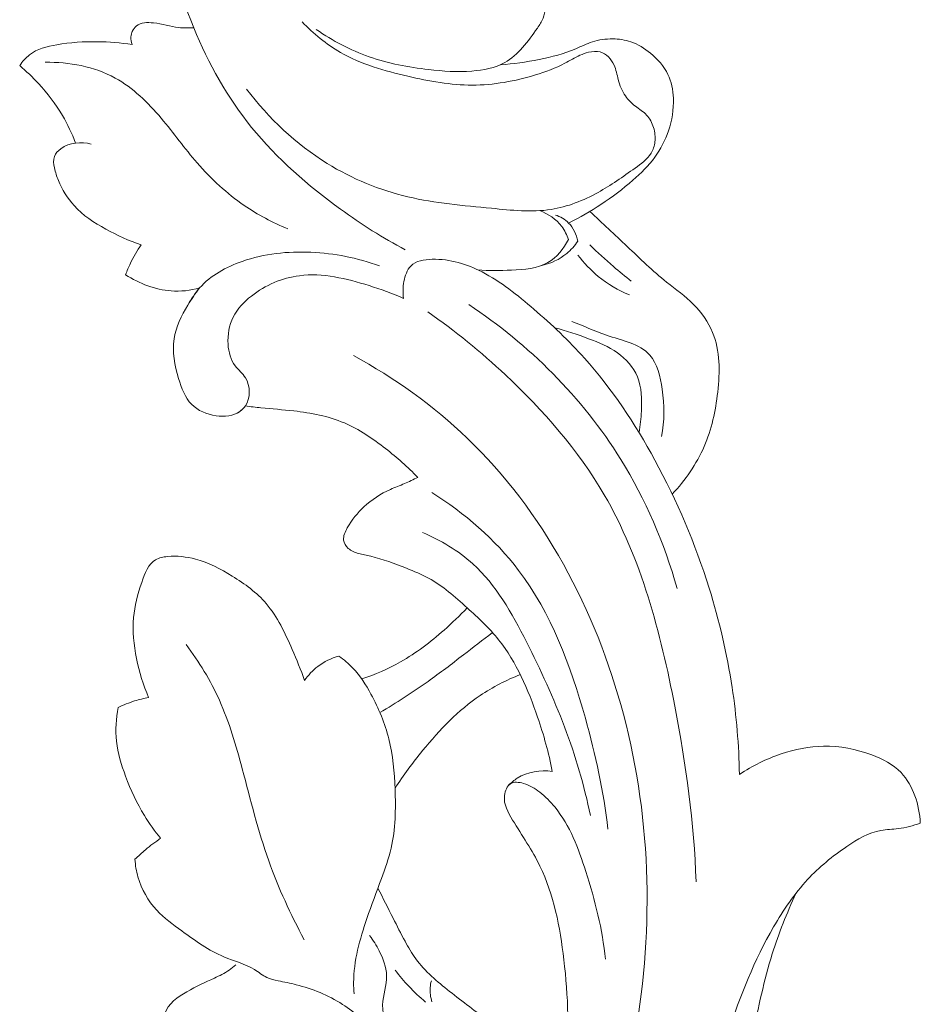
# Model space of a CAD drawing. Units: centimetres. Extents: x 20 to 1049, y -758 to 42.
# Drawn here: x 110 to 115, y -278 to -272 of the extents above; entities that cross this region are included whole.
import ezdxf

# ---------------------------------------------------------------- set-up
doc = ezdxf.new("R2010")
doc.units = ezdxf.units.CM
doc.header["$MEASUREMENT"] = 0
doc.layers.add('layer 1', color=7, linetype='Continuous')

msp = doc.modelspace()

# ---------------------------------------------------------------- linework, layer by layer
at = {"layer": 'layer 1', "color": 250, "lineweight": 20}
for points, knots in [([(112.29501, -273.67183), (112.16639, -273.60316), (112.04297, -273.5245), (111.92382, -273.4384), (111.92382, -273.4384), (111.73665, -273.30331), (111.55998, -273.15), (111.41399, -272.9691), (111.41399, -272.9691), (111.27626, -272.79843), (111.16603, -272.6031), (111.0817, -272.39867), (111.0817, -272.39867), (110.98675, -272.16815), (110.92485, -271.926), (110.87716, -271.6794), (110.87716, -271.6794), (110.83815, -271.4778), (110.80855, -271.27321), (110.8167, -271.07059), (110.8167, -271.07059), (110.8243, -270.88264), (110.86432, -270.69645), (110.89703, -270.5104), (110.89703, -270.5104), (110.92074, -270.37583), (110.94055, -270.24134), (110.95149, -270.10479), (110.95149, -270.10479), (110.96065, -269.99203), (110.96369, -269.87801), (110.94587, -269.76651), (110.94587, -269.76651), (110.92484, -269.63438), (110.8746, -269.50579), (110.80819, -269.39069)], [0, 0, 0, 0, 0.1, 0.1, 0.1, 0.1, 0.2, 0.2, 0.2, 0.2, 0.3, 0.3, 0.3, 0.3, 0.4, 0.4, 0.4, 0.4, 0.5, 0.5, 0.5, 0.5, 0.6, 0.6, 0.6, 0.6, 0.7, 0.7, 0.7, 0.7, 0.8, 0.8, 0.8, 0.8, 1, 1, 1, 1]), ([(112.48523, -272.04047), (112.52436, -272.06981), (112.56665, -272.09571), (112.61133, -272.11453), (112.61133, -272.11453), (112.69233, -272.14885), (112.78118, -272.16024), (112.86911, -272.16569), (112.86911, -272.16569), (112.90376, -272.16788), (112.93834, -272.16918), (112.97257, -272.16559), (112.97257, -272.16559), (112.99317, -272.16339), (113.01364, -272.1595), (113.03466, -272.16038), (113.03466, -272.16038), (113.04672, -272.16081), (113.0589, -272.16283), (113.06954, -272.16848), (113.06954, -272.16848), (113.08538, -272.17675), (113.09799, -272.19298), (113.10356, -272.21032), (113.10356, -272.21032), (113.11108, -272.23384), (113.10523, -272.25953), (113.10022, -272.28446), (113.10022, -272.28446), (113.09609, -272.30491), (113.09243, -272.32493), (113.08515, -272.3434), (113.08515, -272.3434), (113.07717, -272.36323), (113.06494, -272.38127), (113.05242, -272.39942), (113.05242, -272.39942), (112.99935, -272.47627), (112.94238, -272.5547), (112.86489, -272.59763), (112.86489, -272.59763), (112.80899, -272.62866), (112.74242, -272.64121), (112.67682, -272.64628), (112.67682, -272.64628), (112.59298, -272.65287), (112.51086, -272.6473), (112.42855, -272.63774), (112.42855, -272.63774), (112.31307, -272.62427), (112.19733, -272.603), (112.08702, -272.56409), (112.08702, -272.56409), (111.98032, -272.52662), (111.87865, -272.47264), (111.78474, -272.40837)], [0, 0, 0, 0, 0.0666667, 0.0666667, 0.0666667, 0.0666667, 0.1333333, 0.1333333, 0.1333333, 0.1333333, 0.2, 0.2, 0.2, 0.2, 0.2666667, 0.2666667, 0.2666667, 0.2666667, 0.3333333, 0.3333333, 0.3333333, 0.3333333, 0.4, 0.4, 0.4, 0.4, 0.4666667, 0.4666667, 0.4666667, 0.4666667, 0.5333333, 0.5333333, 0.5333333, 0.5333333, 0.6, 0.6, 0.6, 0.6, 0.6666667, 0.6666667, 0.6666667, 0.6666667, 0.7333333, 0.7333333, 0.7333333, 0.7333333, 0.8, 0.8, 0.8, 0.8, 0.8666667, 0.8666667, 0.8666667, 0.8666667, 1, 1, 1, 1]), ([(110.72899, -272.49418), (110.72365, -272.48002), (110.72102, -272.46457), (110.72203, -272.44946), (110.72203, -272.44946), (110.72276, -272.43878), (110.72521, -272.42828), (110.72951, -272.41854), (110.72951, -272.41854), (110.73495, -272.40641), (110.74337, -272.39537), (110.75341, -272.38733), (110.75341, -272.38733), (110.7792, -272.3669), (110.81625, -272.36622), (110.85062, -272.37004), (110.85062, -272.37004), (110.90196, -272.37563), (110.94749, -272.39098), (110.99571, -272.3965), (110.99571, -272.3965), (111.02392, -272.39966), (111.05309, -272.39955), (111.0817, -272.39867)], [0, 0, 0, 0, 0.1428571, 0.1428571, 0.1428571, 0.1428571, 0.2857143, 0.2857143, 0.2857143, 0.2857143, 0.4285714, 0.4285714, 0.4285714, 0.4285714, 0.5714286, 0.5714286, 0.5714286, 0.5714286, 0.7142857, 0.7142857, 0.7142857, 0.7142857, 1, 1, 1, 1]), ([(111.70335, -272.36445), (111.76889, -272.43168), (111.84251, -272.49271), (111.92288, -272.53921), (111.92288, -272.53921), (112.04167, -272.60789), (112.17532, -272.6451), (112.30951, -272.67606), (112.30951, -272.67606), (112.43228, -272.70434), (112.55557, -272.72737), (112.67939, -272.7272), (112.67939, -272.7272), (112.80119, -272.72698), (112.92367, -272.70425), (113.04117, -272.66834), (113.04117, -272.66834), (113.09925, -272.65069), (113.15608, -272.62982), (113.20968, -272.60156), (113.20968, -272.60156), (113.23874, -272.58621), (113.26686, -272.56883), (113.29658, -272.55564), (113.29658, -272.55564), (113.31221, -272.54859), (113.32833, -272.54281), (113.34529, -272.53877), (113.34529, -272.53877), (113.36745, -272.53335), (113.39103, -272.53084), (113.41263, -272.53689), (113.41263, -272.53689), (113.44691, -272.54643), (113.47625, -272.57769), (113.49196, -272.61184), (113.49196, -272.61184), (113.50443, -272.63861), (113.50852, -272.66728), (113.51597, -272.69532), (113.51597, -272.69532), (113.5248, -272.72847), (113.53827, -272.76078), (113.55755, -272.78875), (113.55755, -272.78875), (113.57312, -272.81118), (113.59249, -272.83083), (113.61396, -272.84762), (113.61396, -272.84762), (113.63585, -272.86458), (113.65993, -272.87867), (113.67863, -272.89867), (113.67863, -272.89867), (113.6969, -272.9183), (113.70997, -272.94362), (113.71822, -272.97019), (113.71822, -272.97019), (113.72646, -272.99676), (113.72979, -273.02459), (113.72656, -273.052), (113.72656, -273.052), (113.72374, -273.07527), (113.71598, -273.09819), (113.70417, -273.11779), (113.70417, -273.11779), (113.6827, -273.15354), (113.6474, -273.17827), (113.61298, -273.20262), (113.61298, -273.20262), (113.54231, -273.25257), (113.47476, -273.30129), (113.40093, -273.34215), (113.40093, -273.34215), (113.31697, -273.38855), (113.22497, -273.42501), (113.13079, -273.43977), (113.13079, -273.43977), (113.01877, -273.45743), (112.90374, -273.44453), (112.78932, -273.43319), (112.78932, -273.43319), (112.62744, -273.41728), (112.4669, -273.40457), (112.30989, -273.36735), (112.30989, -273.36735), (112.14829, -273.32905), (111.99062, -273.26471), (111.8468, -273.17579), (111.8468, -273.17579), (111.66855, -273.06561), (111.51173, -272.91779), (111.38489, -272.74933)], [0, 0, 0, 0, 0.0416667, 0.0416667, 0.0416667, 0.0416667, 0.0833333, 0.0833333, 0.0833333, 0.0833333, 0.125, 0.125, 0.125, 0.125, 0.1666667, 0.1666667, 0.1666667, 0.1666667, 0.2083333, 0.2083333, 0.2083333, 0.2083333, 0.25, 0.25, 0.25, 0.25, 0.2916667, 0.2916667, 0.2916667, 0.2916667, 0.3333333, 0.3333333, 0.3333333, 0.3333333, 0.375, 0.375, 0.375, 0.375, 0.4166667, 0.4166667, 0.4166667, 0.4166667, 0.4583333, 0.4583333, 0.4583333, 0.4583333, 0.5, 0.5, 0.5, 0.5, 0.5416667, 0.5416667, 0.5416667, 0.5416667, 0.5833333, 0.5833333, 0.5833333, 0.5833333, 0.625, 0.625, 0.625, 0.625, 0.6666667, 0.6666667, 0.6666667, 0.6666667, 0.7083333, 0.7083333, 0.7083333, 0.7083333, 0.75, 0.75, 0.75, 0.75, 0.7916667, 0.7916667, 0.7916667, 0.7916667, 0.8333333, 0.8333333, 0.8333333, 0.8333333, 0.875, 0.875, 0.875, 0.875, 0.9166667, 0.9166667, 0.9166667, 0.9166667, 1, 1, 1, 1]), ([(110.08386, -272.61512), (110.09943, -272.59204), (110.1179, -272.57034), (110.13953, -272.55343), (110.13953, -272.55343), (110.18357, -272.51915), (110.24029, -272.505), (110.29624, -272.49533), (110.29624, -272.49533), (110.37446, -272.48182), (110.45131, -272.47694), (110.52879, -272.47803), (110.52879, -272.47803), (110.59553, -272.4789), (110.66268, -272.48405), (110.72899, -272.49418)], [0, 0, 0, 0, 0.2, 0.2, 0.2, 0.2, 0.4, 0.4, 0.4, 0.4, 0.6, 0.6, 0.6, 0.6, 1, 1, 1, 1]), ([(112.83992, -272.60997), (112.91448, -272.60535), (112.98848, -272.59436), (113.06191, -272.57971), (113.06191, -272.57971), (113.13376, -272.56536), (113.20506, -272.54765), (113.27255, -272.51879), (113.27255, -272.51879), (113.30425, -272.50526), (113.33497, -272.48919), (113.36759, -272.4786), (113.36759, -272.4786), (113.40491, -272.46656), (113.44445, -272.46159), (113.48409, -272.46202), (113.48409, -272.46202), (113.51951, -272.46235), (113.55494, -272.4671), (113.58805, -272.47843), (113.58805, -272.47843), (113.62876, -272.49232), (113.666, -272.51628), (113.70043, -272.54446), (113.70043, -272.54446), (113.74148, -272.57818), (113.77856, -272.61799), (113.80125, -272.66537), (113.80125, -272.66537), (113.82122, -272.70704), (113.8301, -272.75472), (113.83193, -272.80201), (113.83193, -272.80201), (113.83447, -272.86599), (113.82435, -272.9295), (113.80401, -272.98912), (113.80401, -272.98912), (113.7855, -273.04341), (113.75863, -273.09449), (113.72525, -273.14023), (113.72525, -273.14023), (113.68931, -273.18926), (113.64598, -273.23191), (113.60055, -273.2718), (113.60055, -273.2718), (113.54249, -273.32264), (113.48097, -273.36882), (113.41685, -273.41098), (113.41685, -273.41098), (113.35714, -273.45021), (113.29527, -273.48598), (113.2315, -273.51768)], [0, 0, 0, 0, 0.0714286, 0.0714286, 0.0714286, 0.0714286, 0.1428571, 0.1428571, 0.1428571, 0.1428571, 0.2142857, 0.2142857, 0.2142857, 0.2142857, 0.2857143, 0.2857143, 0.2857143, 0.2857143, 0.3571429, 0.3571429, 0.3571429, 0.3571429, 0.4285714, 0.4285714, 0.4285714, 0.4285714, 0.5, 0.5, 0.5, 0.5, 0.5714286, 0.5714286, 0.5714286, 0.5714286, 0.6428571, 0.6428571, 0.6428571, 0.6428571, 0.7142857, 0.7142857, 0.7142857, 0.7142857, 0.7857143, 0.7857143, 0.7857143, 0.7857143, 0.8571429, 0.8571429, 0.8571429, 0.8571429, 1, 1, 1, 1]), ([(111.62064, -273.55046), (111.53365, -273.51507), (111.44961, -273.47064), (111.37142, -273.41696), (111.37142, -273.41696), (111.2716, -273.34851), (111.18132, -273.26503), (111.10155, -273.17317), (111.10155, -273.17317), (111.02988, -273.09054), (110.96684, -273.00118), (110.89556, -272.91702), (110.89556, -272.91702), (110.81912, -272.82682), (110.7332, -272.74262), (110.63167, -272.68663), (110.63167, -272.68663), (110.51053, -272.61993), (110.36701, -272.59316), (110.23037, -272.59616)], [0, 0, 0, 0, 0.1666667, 0.1666667, 0.1666667, 0.1666667, 0.3333333, 0.3333333, 0.3333333, 0.3333333, 0.5, 0.5, 0.5, 0.5, 0.6666667, 0.6666667, 0.6666667, 0.6666667, 1, 1, 1, 1]), ([(110.40387, -273.05931), (110.38346, -273.00464), (110.35855, -272.95161), (110.32905, -272.90152), (110.32905, -272.90152), (110.29014, -272.83526), (110.24329, -272.77409), (110.19149, -272.718), (110.19149, -272.718), (110.15776, -272.68145), (110.12186, -272.64696), (110.08386, -272.61512)], [0, 0, 0, 0, 0.25, 0.25, 0.25, 0.25, 0.5, 0.5, 0.5, 0.5, 1, 1, 1, 1]), ([(110.7806, -273.64245), (110.71009, -273.62), (110.64265, -273.5887), (110.57704, -273.55236), (110.57704, -273.55236), (110.51103, -273.51585), (110.44675, -273.47439), (110.39584, -273.41813), (110.39584, -273.41813), (110.35781, -273.37618), (110.32729, -273.32596), (110.30574, -273.27368), (110.30574, -273.27368), (110.29623, -273.25041), (110.2885, -273.22671), (110.28313, -273.20113), (110.28313, -273.20113), (110.27853, -273.1792), (110.27574, -273.15594), (110.28273, -273.13629), (110.28273, -273.13629), (110.28896, -273.11849), (110.30322, -273.10362), (110.31921, -273.09193), (110.31921, -273.09193), (110.36939, -273.0553), (110.4372, -273.05017), (110.49456, -273.06556)], [0, 0, 0, 0, 0.125, 0.125, 0.125, 0.125, 0.25, 0.25, 0.25, 0.25, 0.375, 0.375, 0.375, 0.375, 0.5, 0.5, 0.5, 0.5, 0.625, 0.625, 0.625, 0.625, 0.75, 0.75, 0.75, 0.75, 1, 1, 1, 1]), ([(113.23107, -273.61256), (113.2218, -273.58576), (113.20891, -273.56003), (113.19182, -273.53741), (113.19182, -273.53741), (113.15999, -273.4953), (113.11352, -273.46429), (113.06513, -273.44685)], [0, 0, 0, 0, 0.3333333, 0.3333333, 0.3333333, 0.3333333, 1, 1, 1, 1]), ([(113.15537, -273.47178), (113.18322, -273.48108), (113.21039, -273.49626), (113.2315, -273.51768), (113.2315, -273.51768), (113.25888, -273.54537), (113.2763, -273.58371), (113.28429, -273.62193)], [0, 0, 0, 0, 0.3333333, 0.3333333, 0.3333333, 0.3333333, 1, 1, 1, 1]), ([(113.35338, -273.45088), (113.42387, -273.51855), (113.49583, -273.58451), (113.56679, -273.65175), (113.56679, -273.65175), (113.64086, -273.72177), (113.71402, -273.79315), (113.79332, -273.85658), (113.79332, -273.85658), (113.84527, -273.89812), (113.89988, -273.93637), (113.94736, -273.98405), (113.94736, -273.98405), (113.99311, -274.03006), (114.03229, -274.08496), (114.05711, -274.14512), (114.05711, -274.14512), (114.10034, -274.25017), (114.09949, -274.37105), (114.08636, -274.4871), (114.08636, -274.4871), (114.07404, -274.59628), (114.05078, -274.70114), (114.00854, -274.79876), (114.00854, -274.79876), (113.96475, -274.8999), (113.90054, -274.99329), (113.8255, -275.07274)], [0, 0, 0, 0, 0.125, 0.125, 0.125, 0.125, 0.25, 0.25, 0.25, 0.25, 0.375, 0.375, 0.375, 0.375, 0.5, 0.5, 0.5, 0.5, 0.625, 0.625, 0.625, 0.625, 0.75, 0.75, 0.75, 0.75, 1, 1, 1, 1]), ([(112.7104, -273.78644), (112.77453, -273.79281), (112.83791, -273.79021), (112.90376, -273.78723), (112.90376, -273.78723), (112.97641, -273.78386), (113.05203, -273.78007), (113.11301, -273.74436), (113.11301, -273.74436), (113.16283, -273.71528), (113.20289, -273.66494), (113.23107, -273.61256)], [0, 0, 0, 0, 0.25, 0.25, 0.25, 0.25, 0.5, 0.5, 0.5, 0.5, 1, 1, 1, 1]), ([(110.69109, -273.81398), (110.69932, -273.79193), (110.70857, -273.7702), (110.71875, -273.74891), (110.71875, -273.74891), (110.73661, -273.71172), (110.75738, -273.67612), (110.7806, -273.64245)], [0, 0, 0, 0, 0.3333333, 0.3333333, 0.3333333, 0.3333333, 1, 1, 1, 1]), ([(113.28429, -273.62193), (113.26634, -273.6482), (113.24503, -273.67231), (113.22063, -273.69253), (113.22063, -273.69253), (113.17939, -273.72661), (113.12903, -273.74961), (113.07763, -273.76117)], [0, 0, 0, 0, 0.3333333, 0.3333333, 0.3333333, 0.3333333, 1, 1, 1, 1]), ([(113.59082, -273.85153), (113.55586, -273.82429), (113.52153, -273.7962), (113.48794, -273.76716), (113.48794, -273.76716), (113.44162, -273.72711), (113.39648, -273.68547), (113.35284, -273.64232)], [0, 0, 0, 0, 0.3333333, 0.3333333, 0.3333333, 0.3333333, 1, 1, 1, 1]), ([(112.14707, -273.76368), (112.02119, -273.71738), (111.88775, -273.69138), (111.75397, -273.68535), (111.75397, -273.68535), (111.62078, -273.67939), (111.48713, -273.6931), (111.35982, -273.73764), (111.35982, -273.73764), (111.2681, -273.76967), (111.17955, -273.81771), (111.11534, -273.89035), (111.11534, -273.89035), (111.08958, -273.91939), (111.0678, -273.95226), (111.04945, -273.98678)], [0, 0, 0, 0, 0.2, 0.2, 0.2, 0.2, 0.4, 0.4, 0.4, 0.4, 0.6, 0.6, 0.6, 0.6, 1, 1, 1, 1]), ([(112.28513, -273.94997), (112.2801, -273.91805), (112.28118, -273.88589), (112.28721, -273.85307), (112.28721, -273.85307), (112.29344, -273.82003), (112.30472, -273.78622), (112.32609, -273.76432), (112.32609, -273.76432), (112.3552, -273.73443), (112.40327, -273.72683), (112.44921, -273.7256), (112.44921, -273.7256), (112.55379, -273.72291), (112.64765, -273.7535), (112.73484, -273.7986), (112.73484, -273.7986), (112.84204, -273.85408), (112.93932, -273.93164), (113.0327, -274.01228), (113.0327, -274.01228), (113.13507, -274.1006), (113.233, -274.19275), (113.3228, -274.293), (113.3228, -274.293), (113.4797, -274.4682), (113.61203, -274.66804), (113.72589, -274.87744), (113.72589, -274.87744), (113.85328, -275.11143), (113.95767, -275.35741), (114.03711, -275.61182), (114.03711, -275.61182), (114.09512, -275.79761), (114.13972, -275.98788), (114.16895, -276.18056), (114.16895, -276.18056), (114.19408, -276.34568), (114.20791, -276.51261), (114.21089, -276.67933)], [0, 0, 0, 0, 0.0909091, 0.0909091, 0.0909091, 0.0909091, 0.1818182, 0.1818182, 0.1818182, 0.1818182, 0.2727273, 0.2727273, 0.2727273, 0.2727273, 0.3636364, 0.3636364, 0.3636364, 0.3636364, 0.4545455, 0.4545455, 0.4545455, 0.4545455, 0.5454545, 0.5454545, 0.5454545, 0.5454545, 0.6363636, 0.6363636, 0.6363636, 0.6363636, 0.7272727, 0.7272727, 0.7272727, 0.7272727, 0.8181818, 0.8181818, 0.8181818, 0.8181818, 1, 1, 1, 1]), ([(113.57975, -273.92954), (113.51619, -273.90347), (113.45556, -273.86797), (113.40163, -273.82396), (113.40163, -273.82396), (113.35772, -273.78815), (113.31821, -273.7466), (113.28383, -273.70127)], [0, 0, 0, 0, 0.3333333, 0.3333333, 0.3333333, 0.3333333, 1, 1, 1, 1]), ([(111.11534, -273.89035), (111.06246, -273.90492), (111.00667, -273.91128), (110.95173, -273.90715), (110.95173, -273.90715), (110.90646, -273.90372), (110.86168, -273.89323), (110.81865, -273.87781), (110.81865, -273.87781), (110.77388, -273.86181), (110.73091, -273.84037), (110.69109, -273.81398)], [0, 0, 0, 0, 0.25, 0.25, 0.25, 0.25, 0.5, 0.5, 0.5, 0.5, 1, 1, 1, 1]), ([(112.28513, -273.94997), (112.22095, -273.92084), (112.15511, -273.89785), (112.0874, -273.8767), (112.0874, -273.8767), (111.95732, -273.83612), (111.82074, -273.80262), (111.68793, -273.81979), (111.68793, -273.81979), (111.5894, -273.83256), (111.49298, -273.87315), (111.41237, -273.93656), (111.41237, -273.93656), (111.37017, -273.9699), (111.33224, -274.00945), (111.30833, -274.05711), (111.30833, -274.05711), (111.28485, -274.10383), (111.27497, -274.15829), (111.27854, -274.21298), (111.27854, -274.21298), (111.28151, -274.25798), (111.29361, -274.30312), (111.31964, -274.33713), (111.31964, -274.33713), (111.3376, -274.36079), (111.36219, -274.37905), (111.37832, -274.40515), (111.37832, -274.40515), (111.40696, -274.4516), (111.40841, -274.52268), (111.37784, -274.56691), (111.37784, -274.56691), (111.36386, -274.58708), (111.34316, -274.60162), (111.32168, -274.6123)], [0, 0, 0, 0, 0.1, 0.1, 0.1, 0.1, 0.2, 0.2, 0.2, 0.2, 0.3, 0.3, 0.3, 0.3, 0.4, 0.4, 0.4, 0.4, 0.5, 0.5, 0.5, 0.5, 0.6, 0.6, 0.6, 0.6, 0.7, 0.7, 0.7, 0.7, 0.8, 0.8, 0.8, 0.8, 1, 1, 1, 1]), ([(111.37784, -274.56691), (111.36867, -274.57871), (111.35804, -274.58981), (111.34613, -274.59839), (111.34613, -274.59839), (111.3088, -274.62547), (111.25856, -274.62952), (111.21033, -274.62259), (111.21033, -274.62259), (111.15664, -274.61496), (111.10527, -274.59383), (111.06953, -274.55732), (111.06953, -274.55732), (111.03208, -274.51923), (111.01165, -274.46437), (110.99519, -274.40892), (110.99519, -274.40892), (110.97253, -274.33296), (110.95739, -274.25575), (110.96868, -274.18204), (110.96868, -274.18204), (110.97909, -274.11411), (111.01206, -274.04905), (111.04811, -273.98898), (111.04811, -273.98898), (111.06885, -273.95429), (111.09052, -273.92133), (111.11534, -273.89035)], [0, 0, 0, 0, 0.125, 0.125, 0.125, 0.125, 0.25, 0.25, 0.25, 0.25, 0.375, 0.375, 0.375, 0.375, 0.5, 0.5, 0.5, 0.5, 0.625, 0.625, 0.625, 0.625, 0.75, 0.75, 0.75, 0.75, 1, 1, 1, 1]), ([(113.8536, -275.61282), (113.77954, -275.3538), (113.67288, -275.10277), (113.53102, -274.87385), (113.53102, -274.87385), (113.30967, -274.51664), (113.00238, -274.21321), (112.65919, -273.98557)], [0, 0, 0, 0, 0.3333333, 0.3333333, 0.3333333, 0.3333333, 1, 1, 1, 1]), ([(113.96219, -277.29577), (113.95098, -276.95779), (113.90464, -276.62347), (113.83999, -276.28828), (113.83999, -276.28828), (113.75868, -275.86586), (113.64817, -275.44185), (113.43589, -275.07707), (113.43589, -275.07707), (113.28617, -274.81984), (113.08585, -274.59215), (112.86864, -274.38875), (112.86864, -274.38875), (112.72814, -274.25719), (112.58067, -274.13585), (112.42402, -274.02771)], [0, 0, 0, 0, 0.2, 0.2, 0.2, 0.2, 0.4, 0.4, 0.4, 0.4, 0.6, 0.6, 0.6, 0.6, 1, 1, 1, 1]), ([(113.15175, -274.11904), (113.21776, -274.1347), (113.28204, -274.157), (113.34594, -274.18093), (113.34594, -274.18093), (113.40345, -274.20242), (113.46074, -274.22503), (113.51152, -274.26165), (113.51152, -274.26165), (113.56039, -274.2967), (113.60328, -274.34462), (113.62605, -274.40002), (113.62605, -274.40002), (113.65077, -274.46019), (113.65189, -274.52939), (113.64879, -274.59578), (113.64879, -274.59578), (113.64682, -274.63774), (113.64308, -274.67872), (113.63499, -274.71921)], [0, 0, 0, 0, 0.1666667, 0.1666667, 0.1666667, 0.1666667, 0.3333333, 0.3333333, 0.3333333, 0.3333333, 0.5, 0.5, 0.5, 0.5, 0.6666667, 0.6666667, 0.6666667, 0.6666667, 1, 1, 1, 1]), ([(113.76376, -274.74174), (113.7823, -274.65326), (113.78152, -274.56379), (113.76767, -274.46974), (113.76767, -274.46974), (113.75716, -274.39822), (113.73905, -274.32413), (113.69682, -274.27557), (113.69682, -274.27557), (113.63929, -274.20966), (113.53728, -274.1911), (113.44795, -274.16079), (113.44795, -274.16079), (113.37836, -274.13717), (113.31658, -274.10657), (113.25, -274.08172)], [0, 0, 0, 0, 0.2, 0.2, 0.2, 0.2, 0.4, 0.4, 0.4, 0.4, 0.6, 0.6, 0.6, 0.6, 1, 1, 1, 1]), ([(113.60117, -278.23208), (113.72031, -277.61262), (113.71034, -276.95632), (113.54567, -276.33452), (113.54567, -276.33452), (113.38708, -275.73573), (113.08493, -275.16893), (112.65015, -274.75153), (112.65015, -274.75153), (112.45474, -274.5638), (112.23254, -274.40628), (111.99792, -274.27774)], [0, 0, 0, 0, 0.25, 0.25, 0.25, 0.25, 0.5, 0.5, 0.5, 0.5, 1, 1, 1, 1]), ([(112.36599, -274.97631), (112.3091, -274.91647), (112.24712, -274.86232), (112.18206, -274.8114), (112.18206, -274.8114), (112.10818, -274.7536), (112.0302, -274.70011), (111.94536, -274.66406), (111.94536, -274.66406), (111.85401, -274.62517), (111.7546, -274.60653), (111.65582, -274.59525), (111.65582, -274.59525), (111.59284, -274.58809), (111.53007, -274.58393), (111.46733, -274.57736), (111.46733, -274.57736), (111.43752, -274.57421), (111.40768, -274.57056), (111.37784, -274.56691)], [0, 0, 0, 0, 0.1666667, 0.1666667, 0.1666667, 0.1666667, 0.3333333, 0.3333333, 0.3333333, 0.3333333, 0.5, 0.5, 0.5, 0.5, 0.6666667, 0.6666667, 0.6666667, 0.6666667, 1, 1, 1, 1]), ([(113.13793, -276.66211), (113.11784, -276.55669), (113.08842, -276.45395), (113.05352, -276.35161), (113.05352, -276.35161), (112.99948, -276.19301), (112.93248, -276.03525), (112.83016, -275.90753), (112.83016, -275.90753), (112.77658, -275.84073), (112.71337, -275.78216), (112.6493, -275.72415), (112.6493, -275.72415), (112.57964, -275.66093), (112.50882, -275.59839), (112.42821, -275.55422), (112.42821, -275.55422), (112.3878, -275.53209), (112.34492, -275.51455), (112.30187, -275.49752), (112.30187, -275.49752), (112.23436, -275.47074), (112.16632, -275.4451), (112.09647, -275.42892), (112.09647, -275.42892), (112.07342, -275.42357), (112.05014, -275.41925), (112.02701, -275.41271), (112.02701, -275.41271), (112.00571, -275.40663), (111.98449, -275.39885), (111.96782, -275.38332), (111.96782, -275.38332), (111.95428, -275.37077), (111.94369, -275.35329), (111.9414, -275.33561), (111.9414, -275.33561), (111.93829, -275.31217), (111.9497, -275.28838), (111.96215, -275.26652), (111.96215, -275.26652), (111.98909, -275.21915), (112.02076, -275.18035), (112.05787, -275.14597), (112.05787, -275.14597), (112.1022, -275.10475), (112.15431, -275.06989), (112.20965, -275.04501), (112.20965, -275.04501), (112.23636, -275.03305), (112.26382, -275.02333), (112.29067, -275.01196), (112.29067, -275.01196), (112.31626, -275.00118), (112.34123, -274.98883), (112.36599, -274.97631)], [0, 0, 0, 0, 0.0666667, 0.0666667, 0.0666667, 0.0666667, 0.1333333, 0.1333333, 0.1333333, 0.1333333, 0.2, 0.2, 0.2, 0.2, 0.2666667, 0.2666667, 0.2666667, 0.2666667, 0.3333333, 0.3333333, 0.3333333, 0.3333333, 0.4, 0.4, 0.4, 0.4, 0.4666667, 0.4666667, 0.4666667, 0.4666667, 0.5333333, 0.5333333, 0.5333333, 0.5333333, 0.6, 0.6, 0.6, 0.6, 0.6666667, 0.6666667, 0.6666667, 0.6666667, 0.7333333, 0.7333333, 0.7333333, 0.7333333, 0.8, 0.8, 0.8, 0.8, 0.8666667, 0.8666667, 0.8666667, 0.8666667, 1, 1, 1, 1]), ([(112.44695, -275.06267), (112.63406, -275.18163), (112.80924, -275.33103), (112.94474, -275.50968), (112.94474, -275.50968), (113.13089, -275.75484), (113.24254, -276.05524), (113.32734, -276.35719), (113.32734, -276.35719), (113.38643, -276.56756), (113.43245, -276.77868), (113.45621, -276.99403)], [0, 0, 0, 0, 0.25, 0.25, 0.25, 0.25, 0.5, 0.5, 0.5, 0.5, 1, 1, 1, 1]), ([(113.35601, -276.91618), (113.28723, -276.56835), (113.15238, -276.23986), (112.98965, -275.91951), (112.98965, -275.91951), (112.90611, -275.75493), (112.81511, -275.59259), (112.68297, -275.47265), (112.68297, -275.47265), (112.59839, -275.39587), (112.49692, -275.33647), (112.39262, -275.29191)], [0, 0, 0, 0, 0.25, 0.25, 0.25, 0.25, 0.5, 0.5, 0.5, 0.5, 1, 1, 1, 1]), ([(110.82329, -276.23877), (110.79205, -276.16765), (110.76919, -276.09301), (110.75376, -276.01582), (110.75376, -276.01582), (110.73805, -275.93756), (110.72975, -275.85644), (110.73659, -275.77945), (110.73659, -275.77945), (110.74263, -275.71213), (110.76012, -275.6479), (110.78337, -275.57873), (110.78337, -275.57873), (110.80086, -275.52693), (110.82156, -275.47228), (110.86344, -275.44839), (110.86344, -275.44839), (110.88298, -275.43724), (110.90702, -275.43269), (110.93082, -275.43046), (110.93082, -275.43046), (110.98617, -275.42504), (111.04007, -275.43135), (111.09203, -275.44552), (111.09203, -275.44552), (111.16588, -275.46563), (111.23567, -275.50156), (111.30273, -275.54271), (111.30273, -275.54271), (111.37471, -275.58682), (111.44352, -275.63696), (111.49765, -275.70031), (111.49765, -275.70031), (111.56187, -275.77555), (111.6053, -275.86955), (111.64583, -275.96246), (111.64583, -275.96246), (111.67168, -276.02154), (111.69639, -276.08021), (111.71694, -276.14088)], [0, 0, 0, 0, 0.0909091, 0.0909091, 0.0909091, 0.0909091, 0.1818182, 0.1818182, 0.1818182, 0.1818182, 0.2727273, 0.2727273, 0.2727273, 0.2727273, 0.3636364, 0.3636364, 0.3636364, 0.3636364, 0.4545455, 0.4545455, 0.4545455, 0.4545455, 0.5454545, 0.5454545, 0.5454545, 0.5454545, 0.6363636, 0.6363636, 0.6363636, 0.6363636, 0.7272727, 0.7272727, 0.7272727, 0.7272727, 0.8181818, 0.8181818, 0.8181818, 0.8181818, 1, 1, 1, 1]), ([(112.04485, -276.1319), (112.12183, -276.10666), (112.19709, -276.07442), (112.26787, -276.03429), (112.26787, -276.03429), (112.35713, -275.98359), (112.43946, -275.92036), (112.51701, -275.85197), (112.51701, -275.85197), (112.56299, -275.81133), (112.60733, -275.7689), (112.6493, -275.72415)], [0, 0, 0, 0, 0.25, 0.25, 0.25, 0.25, 0.5, 0.5, 0.5, 0.5, 1, 1, 1, 1]), ([(112.14934, -276.32534), (112.24343, -276.26938), (112.33588, -276.21013), (112.42531, -276.14648), (112.42531, -276.14648), (112.49395, -276.09758), (112.56089, -276.0461), (112.62784, -275.99471), (112.62784, -275.99471), (112.68359, -275.95196), (112.73945, -275.9093), (112.79487, -275.86608)], [0, 0, 0, 0, 0.25, 0.25, 0.25, 0.25, 0.5, 0.5, 0.5, 0.5, 1, 1, 1, 1]), ([(111.71502, -277.62742), (111.63747, -277.48186), (111.56728, -277.33124), (111.51185, -277.17555), (111.51185, -277.17555), (111.45064, -277.00363), (111.40753, -276.82559), (111.36007, -276.64836), (111.36007, -276.64836), (111.32416, -276.51421), (111.28577, -276.38054), (111.22911, -276.25472), (111.22911, -276.25472), (111.17805, -276.14112), (111.11221, -276.0339), (111.03831, -275.9345)], [0, 0, 0, 0, 0.2, 0.2, 0.2, 0.2, 0.4, 0.4, 0.4, 0.4, 0.6, 0.6, 0.6, 0.6, 1, 1, 1, 1]), ([(111.71694, -276.14088), (111.73839, -276.11035), (111.76415, -276.08271), (111.79361, -276.06031), (111.79361, -276.06031), (111.82962, -276.03293), (111.8711, -276.01328), (111.91396, -276.00144)], [0, 0, 0, 0, 0.3333333, 0.3333333, 0.3333333, 0.3333333, 1, 1, 1, 1]), ([(111.91396, -276.00144), (111.94278, -276.02141), (111.9701, -276.04409), (111.99441, -276.06959), (111.99441, -276.06959), (112.03619, -276.11338), (112.06886, -276.16565), (112.09806, -276.21978), (112.09806, -276.21978), (112.14219, -276.3014), (112.1785, -276.38719), (112.20091, -276.4763), (112.20091, -276.4763), (112.22433, -276.56955), (112.23237, -276.66652), (112.23614, -276.7639), (112.23614, -276.7639), (112.24053, -276.87819), (112.23905, -276.9932), (112.21372, -277.10272), (112.21372, -277.10272), (112.19999, -277.16217), (112.17922, -277.21992), (112.15811, -277.2772), (112.15811, -277.2772), (112.12998, -277.35364), (112.10106, -277.42903), (112.0746, -277.50645), (112.0746, -277.50645), (112.034, -277.62531), (111.99906, -277.74886), (111.99866, -277.87442), (111.99866, -277.87442), (111.99857, -277.89538), (111.99941, -277.91648), (112.00093, -277.93742)], [0, 0, 0, 0, 0.1, 0.1, 0.1, 0.1, 0.2, 0.2, 0.2, 0.2, 0.3, 0.3, 0.3, 0.3, 0.4, 0.4, 0.4, 0.4, 0.5, 0.5, 0.5, 0.5, 0.6, 0.6, 0.6, 0.6, 0.7, 0.7, 0.7, 0.7, 0.8, 0.8, 0.8, 0.8, 1, 1, 1, 1]), ([(112.23602, -276.7596), (112.28418, -276.68411), (112.33743, -276.61247), (112.39425, -276.54307), (112.39425, -276.54307), (112.49149, -276.42412), (112.59884, -276.31184), (112.72453, -276.22712), (112.72453, -276.22712), (112.79651, -276.17858), (112.87445, -276.13903), (112.95463, -276.10693)], [0, 0, 0, 0, 0.25, 0.25, 0.25, 0.25, 0.5, 0.5, 0.5, 0.5, 1, 1, 1, 1]), ([(110.64846, -276.29578), (110.67908, -276.28113), (110.71075, -276.2686), (110.74311, -276.25853), (110.74311, -276.25853), (110.76939, -276.25041), (110.79618, -276.24375), (110.82329, -276.23877)], [0, 0, 0, 0, 0.3333333, 0.3333333, 0.3333333, 0.3333333, 1, 1, 1, 1]), ([(110.89204, -277.04601), (110.85828, -277.00495), (110.82694, -276.9614), (110.79908, -276.9159), (110.79908, -276.9159), (110.75563, -276.84506), (110.72064, -276.7691), (110.69126, -276.69042), (110.69126, -276.69042), (110.66687, -276.62522), (110.64636, -276.55813), (110.63894, -276.48908), (110.63894, -276.48908), (110.63197, -276.42492), (110.63631, -276.35903), (110.64846, -276.29578)], [0, 0, 0, 0, 0.2, 0.2, 0.2, 0.2, 0.4, 0.4, 0.4, 0.4, 0.6, 0.6, 0.6, 0.6, 1, 1, 1, 1]), ([(114.21089, -276.67933), (114.285, -276.62984), (114.36568, -276.59079), (114.45026, -276.56249), (114.45026, -276.56249), (114.52885, -276.53613), (114.61073, -276.51905), (114.69274, -276.51761), (114.69274, -276.51761), (114.78607, -276.51594), (114.87955, -276.53442), (114.96954, -276.56829), (114.96954, -276.56829), (115.03159, -276.59155), (115.09196, -276.62216), (115.1374, -276.66939), (115.1374, -276.66939), (115.20789, -276.74258), (115.24257, -276.85566), (115.24798, -276.95914)], [0, 0, 0, 0, 0.1666667, 0.1666667, 0.1666667, 0.1666667, 0.3333333, 0.3333333, 0.3333333, 0.3333333, 0.5, 0.5, 0.5, 0.5, 0.6666667, 0.6666667, 0.6666667, 0.6666667, 1, 1, 1, 1]), ([(112.88763, -276.74165), (112.90268, -276.72652), (112.91922, -276.71269), (112.93724, -276.70125), (112.93724, -276.70125), (112.99554, -276.66463), (113.07021, -276.6532), (113.13793, -276.66211)], [0, 0, 0, 0, 0.3333333, 0.3333333, 0.3333333, 0.3333333, 1, 1, 1, 1]), ([(113.442, -277.73992), (113.42554, -277.56846), (113.38295, -277.40181), (113.32988, -277.23571), (113.32988, -277.23571), (113.28775, -277.10422), (113.23902, -276.97311), (113.15341, -276.86833), (113.15341, -276.86833), (113.12732, -276.83634), (113.09781, -276.8069), (113.06602, -276.78194), (113.06602, -276.78194), (113.03827, -276.76019), (113.00876, -276.74178), (112.97271, -276.73136), (112.97271, -276.73136), (112.947, -276.72391), (112.91807, -276.72039), (112.89795, -276.73318), (112.89795, -276.73318), (112.878, -276.74566), (112.86661, -276.77386), (112.86363, -276.80045), (112.86363, -276.80045), (112.85776, -276.85211), (112.88362, -276.89755), (112.91004, -276.94115), (112.91004, -276.94115), (112.96517, -277.032), (113.02291, -277.11473), (113.06709, -277.20527), (113.06709, -277.20527), (113.14637, -277.36775), (113.18206, -277.55546), (113.20424, -277.74214), (113.20424, -277.74214), (113.22916, -277.95269), (113.23693, -278.16188), (113.21103, -278.36719), (113.21103, -278.36719), (113.18879, -278.54407), (113.14156, -278.71795), (113.08252, -278.88797), (113.08252, -278.88797), (113.01958, -279.0692), (112.94319, -279.246), (112.83608, -279.40016), (112.83608, -279.40016), (112.78233, -279.47746), (112.72086, -279.5491), (112.65556, -279.61771), (112.65556, -279.61771), (112.59854, -279.6775), (112.53855, -279.735), (112.46988, -279.77798), (112.46988, -279.77798), (112.41512, -279.81224), (112.35488, -279.83727), (112.29127, -279.85332), (112.29127, -279.85332), (112.25347, -279.86288), (112.21463, -279.86931), (112.18258, -279.89049), (112.18258, -279.89049), (112.16709, -279.90084), (112.15316, -279.91468), (112.14311, -279.93105), (112.14311, -279.93105), (112.1249, -279.96055), (112.11942, -279.99825), (112.1231, -280.03377), (112.1231, -280.03377), (112.12852, -280.08632), (112.15395, -280.1341), (112.18651, -280.17515), (112.18651, -280.17515), (112.2545, -280.26085), (112.3533, -280.31674), (112.45693, -280.3423), (112.45693, -280.3423), (112.61988, -280.3826), (112.79462, -280.34795), (112.94564, -280.27512), (112.94564, -280.27512), (113.1389, -280.18188), (113.29332, -280.02609), (113.42617, -279.85501), (113.42617, -279.85501), (113.62632, -279.59714), (113.77742, -279.30452), (113.88829, -278.99779), (113.88829, -278.99779), (113.98757, -278.72338), (114.05466, -278.43777), (114.14567, -278.15994), (114.14567, -278.15994), (114.21446, -277.95021), (114.29691, -277.7449), (114.40699, -277.55433), (114.40699, -277.55433), (114.4632, -277.4572), (114.52661, -277.36386), (114.60154, -277.28292), (114.60154, -277.28292), (114.66811, -277.21111), (114.74372, -277.14907), (114.82588, -277.09317), (114.82588, -277.09317), (114.88704, -277.05163), (114.95175, -277.01355), (115.02202, -277.00102), (115.02202, -277.00102), (115.05479, -276.99523), (115.08866, -276.99498), (115.12193, -276.99066), (115.12193, -276.99066), (115.16495, -276.98513), (115.20688, -276.97296), (115.24798, -276.95914)], [0, 0, 0, 0, 0.0322581, 0.0322581, 0.0322581, 0.0322581, 0.0645161, 0.0645161, 0.0645161, 0.0645161, 0.0967742, 0.0967742, 0.0967742, 0.0967742, 0.1290323, 0.1290323, 0.1290323, 0.1290323, 0.1612903, 0.1612903, 0.1612903, 0.1612903, 0.1935484, 0.1935484, 0.1935484, 0.1935484, 0.2258065, 0.2258065, 0.2258065, 0.2258065, 0.2580645, 0.2580645, 0.2580645, 0.2580645, 0.2903226, 0.2903226, 0.2903226, 0.2903226, 0.3225806, 0.3225806, 0.3225806, 0.3225806, 0.3548387, 0.3548387, 0.3548387, 0.3548387, 0.3870968, 0.3870968, 0.3870968, 0.3870968, 0.4193548, 0.4193548, 0.4193548, 0.4193548, 0.4516129, 0.4516129, 0.4516129, 0.4516129, 0.483871, 0.483871, 0.483871, 0.483871, 0.516129, 0.516129, 0.516129, 0.516129, 0.5483871, 0.5483871, 0.5483871, 0.5483871, 0.5806452, 0.5806452, 0.5806452, 0.5806452, 0.6129032, 0.6129032, 0.6129032, 0.6129032, 0.6451613, 0.6451613, 0.6451613, 0.6451613, 0.6774194, 0.6774194, 0.6774194, 0.6774194, 0.7096774, 0.7096774, 0.7096774, 0.7096774, 0.7419355, 0.7419355, 0.7419355, 0.7419355, 0.7741935, 0.7741935, 0.7741935, 0.7741935, 0.8064516, 0.8064516, 0.8064516, 0.8064516, 0.8387097, 0.8387097, 0.8387097, 0.8387097, 0.8709677, 0.8709677, 0.8709677, 0.8709677, 0.9032258, 0.9032258, 0.9032258, 0.9032258, 0.9354839, 0.9354839, 0.9354839, 0.9354839, 1, 1, 1, 1]), ([(110.7447, -277.1667), (110.76408, -277.14775), (110.78411, -277.12955), (110.8047, -277.11211), (110.8047, -277.11211), (110.83277, -277.08861), (110.86195, -277.06644), (110.89204, -277.04601)], [0, 0, 0, 0, 0.3333333, 0.3333333, 0.3333333, 0.3333333, 1, 1, 1, 1]), ([(113.08252, -278.88797), (113.01795, -278.85616), (112.95374, -278.82252), (112.89466, -278.7807), (112.89466, -278.7807), (112.82776, -278.73352), (112.76734, -278.67604), (112.69881, -278.63249), (112.69881, -278.63249), (112.62366, -278.58481), (112.53881, -278.55408), (112.4586, -278.51549), (112.4586, -278.51549), (112.39481, -278.48473), (112.33397, -278.44914), (112.27322, -278.41064), (112.27322, -278.41064), (112.23927, -278.38904), (112.20535, -278.36664), (112.178, -278.33785), (112.178, -278.33785), (112.13869, -278.29639), (112.11308, -278.2419), (112.08896, -278.1873), (112.08896, -278.1873), (112.07238, -278.1496), (112.05641, -278.11186), (112.03227, -278.08053), (112.03227, -278.08053), (112.00649, -278.04721), (111.97152, -278.02117), (111.93516, -277.99825), (111.93516, -277.99825), (111.85214, -277.94572), (111.76225, -277.90914), (111.66982, -277.88577), (111.66982, -277.88577), (111.63539, -277.87704), (111.60051, -277.87025), (111.56538, -277.86278), (111.56538, -277.86278), (111.54358, -277.85804), (111.52157, -277.85323), (111.50154, -277.84395), (111.50154, -277.84395), (111.47603, -277.83227), (111.45352, -277.81355), (111.42937, -277.79856), (111.42937, -277.79856), (111.3753, -277.76509), (111.31275, -277.75008), (111.25444, -277.72584), (111.25444, -277.72584), (111.1677, -277.68973), (111.0904, -277.63318), (111.01324, -277.57722), (111.01324, -277.57722), (110.96254, -277.5404), (110.91176, -277.50388), (110.8693, -277.45764), (110.8693, -277.45764), (110.82042, -277.40444), (110.78253, -277.33831), (110.76217, -277.2678), (110.76217, -277.2678), (110.75265, -277.2348), (110.74698, -277.20082), (110.7447, -277.1667)], [0, 0, 0, 0, 0.0555556, 0.0555556, 0.0555556, 0.0555556, 0.1111111, 0.1111111, 0.1111111, 0.1111111, 0.1666667, 0.1666667, 0.1666667, 0.1666667, 0.2222222, 0.2222222, 0.2222222, 0.2222222, 0.2777778, 0.2777778, 0.2777778, 0.2777778, 0.3333333, 0.3333333, 0.3333333, 0.3333333, 0.3888889, 0.3888889, 0.3888889, 0.3888889, 0.4444444, 0.4444444, 0.4444444, 0.4444444, 0.5, 0.5, 0.5, 0.5, 0.5555556, 0.5555556, 0.5555556, 0.5555556, 0.6111111, 0.6111111, 0.6111111, 0.6111111, 0.6666667, 0.6666667, 0.6666667, 0.6666667, 0.7222222, 0.7222222, 0.7222222, 0.7222222, 0.7777778, 0.7777778, 0.7777778, 0.7777778, 0.8333333, 0.8333333, 0.8333333, 0.8333333, 0.8888889, 0.8888889, 0.8888889, 0.8888889, 1, 1, 1, 1]), ([(112.13782, -277.33182), (112.16675, -277.38927), (112.19627, -277.44638), (112.2251, -277.50375), (112.2251, -277.50375), (112.24747, -277.54814), (112.26946, -277.59277), (112.29339, -277.63645), (112.29339, -277.63645), (112.31215, -277.67108), (112.33217, -277.70512), (112.3552, -277.73653), (112.3552, -277.73653), (112.4084, -277.80907), (112.47814, -277.86787), (112.54867, -277.92371), (112.54867, -277.92371), (112.624, -277.98351), (112.70029, -278.04003), (112.77571, -278.09832), (112.77571, -278.09832), (112.85464, -278.15926), (112.93259, -278.22208), (113.01504, -278.27775), (113.01504, -278.27775), (113.04994, -278.30129), (113.08554, -278.32357), (113.12141, -278.34533), (113.12141, -278.34533), (113.14984, -278.36261), (113.17835, -278.37969), (113.20723, -278.39624)], [0, 0, 0, 0, 0.1111111, 0.1111111, 0.1111111, 0.1111111, 0.2222222, 0.2222222, 0.2222222, 0.2222222, 0.3333333, 0.3333333, 0.3333333, 0.3333333, 0.4444444, 0.4444444, 0.4444444, 0.4444444, 0.5555556, 0.5555556, 0.5555556, 0.5555556, 0.6666667, 0.6666667, 0.6666667, 0.6666667, 0.7777778, 0.7777778, 0.7777778, 0.7777778, 1, 1, 1, 1]), ([(112.1258, -279.97563), (112.11782, -280.02182), (112.11596, -280.06938), (112.12049, -280.11648), (112.12049, -280.11648), (112.12642, -280.17881), (112.14353, -280.24054), (112.17307, -280.29514), (112.17307, -280.29514), (112.20064, -280.34618), (112.23898, -280.39092), (112.28428, -280.42663), (112.28428, -280.42663), (112.34364, -280.47355), (112.41469, -280.50479), (112.48729, -280.51736), (112.48729, -280.51736), (112.59421, -280.53586), (112.7044, -280.51373), (112.81008, -280.48339), (112.81008, -280.48339), (112.91202, -280.45403), (113.0098, -280.41715), (113.10184, -280.36745), (113.10184, -280.36745), (113.19514, -280.31716), (113.28259, -280.25386), (113.3638, -280.18339), (113.3638, -280.18339), (113.45093, -280.10758), (113.53085, -280.02347), (113.60245, -279.93255), (113.60245, -279.93255), (113.72877, -279.77218), (113.82936, -279.59031), (113.91382, -279.4018), (113.91382, -279.4018), (114.01261, -279.18136), (114.08938, -278.9517), (114.15376, -278.71862), (114.15376, -278.71862), (114.20336, -278.53866), (114.24568, -278.35662), (114.28553, -278.17365), (114.28553, -278.17365), (114.31951, -278.01748), (114.35183, -277.86063), (114.39935, -277.70868), (114.39935, -277.70868), (114.43639, -277.59049), (114.48266, -277.47524), (114.53396, -277.36293)], [0, 0, 0, 0, 0.0714286, 0.0714286, 0.0714286, 0.0714286, 0.1428571, 0.1428571, 0.1428571, 0.1428571, 0.2142857, 0.2142857, 0.2142857, 0.2142857, 0.2857143, 0.2857143, 0.2857143, 0.2857143, 0.3571429, 0.3571429, 0.3571429, 0.3571429, 0.4285714, 0.4285714, 0.4285714, 0.4285714, 0.5, 0.5, 0.5, 0.5, 0.5714286, 0.5714286, 0.5714286, 0.5714286, 0.6428571, 0.6428571, 0.6428571, 0.6428571, 0.7142857, 0.7142857, 0.7142857, 0.7142857, 0.7857143, 0.7857143, 0.7857143, 0.7857143, 0.8571429, 0.8571429, 0.8571429, 0.8571429, 1, 1, 1, 1]), ([(112.30973, -278.25479), (112.276, -278.23628), (112.2449, -278.21127), (112.22077, -278.17993), (112.22077, -278.17993), (112.18289, -278.13055), (112.1625, -278.06515), (112.16506, -278.0023), (112.16506, -278.0023), (112.16739, -277.94468), (112.18903, -277.88927), (112.18768, -277.83332), (112.18768, -277.83332), (112.18656, -277.78478), (112.16797, -277.73599), (112.14538, -277.69131), (112.14538, -277.69131), (112.12957, -277.66008), (112.11181, -277.63079), (112.09051, -277.60396)], [0, 0, 0, 0, 0.1666667, 0.1666667, 0.1666667, 0.1666667, 0.3333333, 0.3333333, 0.3333333, 0.3333333, 0.5, 0.5, 0.5, 0.5, 0.6666667, 0.6666667, 0.6666667, 0.6666667, 1, 1, 1, 1]), ([(111.07341, -278.27179), (111.04691, -278.24784), (111.02184, -278.2229), (110.98985, -278.20496), (110.98985, -278.20496), (110.96613, -278.19175), (110.93878, -278.18231), (110.92331, -278.16257), (110.92331, -278.16257), (110.90275, -278.13629), (110.90333, -278.09184), (110.91495, -278.0558), (110.91495, -278.0558), (110.93525, -277.99296), (110.98922, -277.95606), (111.04315, -277.92557), (111.04315, -277.92557), (111.09535, -277.89601), (111.14748, -277.87247), (111.20032, -277.84768), (111.20032, -277.84768), (111.22941, -277.83404), (111.25868, -277.82008), (111.28534, -277.802), (111.28534, -277.802), (111.29872, -277.79291), (111.31142, -277.78286), (111.32368, -277.77225)], [0, 0, 0, 0, 0.125, 0.125, 0.125, 0.125, 0.25, 0.25, 0.25, 0.25, 0.375, 0.375, 0.375, 0.375, 0.5, 0.5, 0.5, 0.5, 0.625, 0.625, 0.625, 0.625, 0.75, 0.75, 0.75, 0.75, 1, 1, 1, 1]), ([(112.41167, -277.98529), (112.37763, -277.95699), (112.34504, -277.92657), (112.31451, -277.89409), (112.31451, -277.89409), (112.28715, -277.8652), (112.26126, -277.83459), (112.23719, -277.80275)], [0, 0, 0, 0, 0.3333333, 0.3333333, 0.3333333, 0.3333333, 1, 1, 1, 1]), ([(112.44799, -277.98416), (112.43925, -277.95772), (112.43526, -277.92904), (112.43745, -277.90121), (112.43745, -277.90121), (112.43851, -277.8882), (112.44089, -277.87549), (112.44431, -277.86311)], [0, 0, 0, 0, 0.3333333, 0.3333333, 0.3333333, 0.3333333, 1, 1, 1, 1])]:
    msp.add_open_spline(points, degree=3, knots=knots, dxfattribs=at)

doc.saveas('drawing.dxf')
